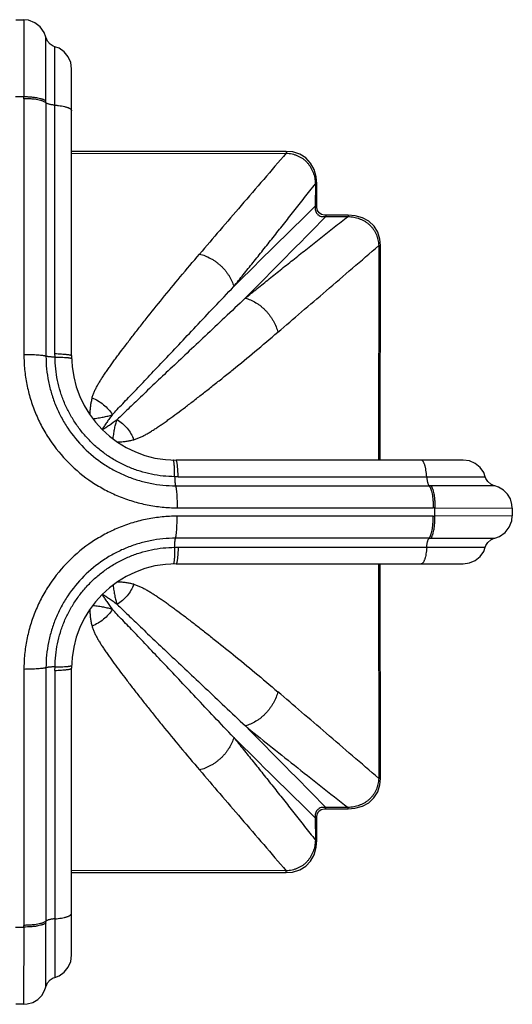
# Model space of a CAD drawing. Units: inches. Extents: x 5.5 to 16.5, y 3.5 to 11.5.
# Drawn here: x 7 to 8.5, y 8.5 to 11.5 of the extents above; entities that cross this region are included whole.
import ezdxf

# ---------------------------------------------------------------- set-up
doc = ezdxf.new("R2010")
doc.units = ezdxf.units.IN
doc.header["$LTSCALE"] = 1.21
doc.header["$MEASUREMENT"] = 0
doc.layers.get('0').update_dxf_attribs({"linetype": 'CONTINUOUS'})

msp = doc.modelspace()

# ---------------------------------------------------------------- linework, layer by layer
at = {"color": 7, "linetype": 'Continuous'}
for p, q in [((7.0354, 11.508), (7.0594, 11.508)), ((7.2053, 10.4841), (7.2053, 11.3586)), ((7.9516, 10.9401), (7.9517, 11.0078)), ((8.047, 10.9124), (7.9794, 10.9123)), ((8.1453, 10.1661), (8.1459, 10.8198)), ((8.3978, 10.1661), (7.5233, 10.1661)), ((8.5473, 10.02), (8.5473, 9.996)), ((7.5233, 9.8501), (8.3978, 9.8501)), ((8.1459, 9.1963), (8.1453, 9.8501)), ((7.2053, 8.6576), (7.2053, 9.5321)), ((7.9794, 9.1038), (8.047, 9.1037)), ((7.9517, 9.0084), (7.9516, 9.076)), ((7.0592, 8.5081), (7.0352, 8.5081))]:
    msp.add_line(p, q, dxfattribs=at)
at = {"color": 9, "linetype": 'Continuous'}
for p, q in [((7.0594, 11.508), (7.06, 11.2726)), ((7.1273, 11.2601), (7.127, 11.4547)), ((7.1547, 10.4907), (7.1547, 11.4258)), ((7.06, 11.2674), (7.0601, 10.4874)), ((7.1273, 11.2546), (7.1273, 10.4825)), ((7.2053, 11.1005), (7.8591, 11.1014)), ((7.8591, 11.1067), (7.8591, 11.1014)), ((7.9476, 11.0078), (7.9475, 10.9401)), ((7.9517, 11.0078), (7.9476, 11.0078)), ((7.9516, 10.9401), (7.9475, 10.9401)), ((7.9794, 10.9123), (7.9794, 10.9083)), ((7.9794, 10.9083), (8.047, 10.9084)), ((8.047, 10.9124), (8.047, 10.9084)), ((8.1407, 10.8198), (8.1398, 10.1661)), ((8.1406, 10.8198), (8.1459, 10.8198)), ((7.1548, 10.4799), (7.1547, 10.4907)), ((7.2988, 10.2603), (7.2982, 10.2594)), ((7.2986, 10.259), (7.2995, 10.2595)), ((7.3315, 10.2308), (7.3317, 10.2322)), ((7.3442, 10.2214), (7.3456, 10.2214)), ((7.5299, 10.1155), (7.5191, 10.1155)), ((7.5299, 10.1155), (8.4651, 10.1155)), ((7.5218, 10.088), (8.2938, 10.088)), ((8.494, 10.0877), (8.2993, 10.088)), ((7.5267, 10.0208), (8.3067, 10.0208)), ((8.3119, 10.0209), (8.5473, 10.02)), ((8.3067, 9.9954), (7.5267, 9.9953)), ((8.5473, 9.996), (8.3119, 9.9954)), ((7.5191, 9.9006), (7.5299, 9.9007)), ((8.2938, 9.9281), (7.5218, 9.9281)), ((7.5299, 9.9007), (8.4651, 9.9007)), ((8.2993, 9.9281), (8.494, 9.9284)), ((8.1398, 9.8501), (8.1407, 9.1963)), ((7.2982, 9.7568), (7.2988, 9.7558)), ((7.2996, 9.7566), (7.2986, 9.7572)), ((7.2701, 9.7239), (7.2714, 9.7237)), ((7.2606, 9.7112), (7.2607, 9.7098)), ((7.0601, 9.5287), (7.06, 8.7487)), ((7.1273, 9.5336), (7.1273, 8.7616)), ((7.1547, 9.5255), (7.1548, 9.5363)), ((7.1547, 9.5255), (7.1547, 8.5903)), ((8.1459, 9.1963), (8.1406, 9.1963)), ((7.9794, 9.1038), (7.9794, 9.1079)), ((8.047, 9.1078), (7.9794, 9.1079)), ((8.047, 9.1037), (8.047, 9.1078)), ((7.9475, 9.076), (7.9476, 9.0084)), ((7.9516, 9.076), (7.9475, 9.076)), ((7.9517, 9.0084), (7.9476, 9.0084)), ((7.8591, 8.9147), (7.2053, 8.9157)), ((7.8591, 8.9094), (7.8591, 8.9147)), ((7.0601, 8.7435), (7.0592, 8.5081)), ((7.127, 8.5614), (7.1273, 8.7561))]:
    msp.add_line(p, q, dxfattribs=at)
at = {"color": 7, "linetype": 'Continuous'}
for points in [[(7.127, 11.4547), (7.1218, 11.469), (7.1099, 11.4861), (7.0935, 11.4989), (7.074, 11.5064), (7.0594, 11.508)], [(7.1547, 11.4258), (7.1494, 11.4278), (7.1397, 11.4339), (7.1322, 11.4425), (7.1275, 11.4529), (7.127, 11.4547)], [(7.2053, 11.3586), (7.2027, 11.3775), (7.195, 11.3951), (7.1829, 11.4099), (7.1673, 11.4209), (7.1547, 11.4258)], [(7.8591, 11.1067), (7.32, 11.106), (7.2053, 11.106)], [(7.9517, 11.0078), (7.9501, 11.0288), (7.9438, 11.0517), (7.9331, 11.0711), (7.9185, 11.0868), (7.9002, 11.0982), (7.8787, 11.105), (7.8591, 11.1067)], [(7.9794, 10.9123), (7.9755, 10.9125), (7.9661, 10.9147), (7.959, 10.9194), (7.9542, 10.9264), (7.9518, 10.9357), (7.9516, 10.9401)], [(8.146, 10.8198), (8.1443, 10.839), (8.1376, 10.8606), (8.1263, 10.879), (8.1107, 10.8937), (8.0913, 10.9044), (8.0685, 10.9108), (8.047, 10.9124)], [(8.4651, 10.1155), (8.4601, 10.128), (8.4491, 10.1437), (8.4343, 10.1558), (8.4168, 10.1635), (8.3978, 10.1661)], [(8.494, 10.0877), (8.4922, 10.0882), (8.4818, 10.093), (8.4732, 10.1005), (8.467, 10.1102), (8.4651, 10.1155)], [(8.5473, 10.02), (8.5463, 10.0312), (8.5414, 10.0479), (8.5324, 10.0628), (8.5201, 10.0751), (8.5051, 10.084), (8.494, 10.0877)], [(8.494, 9.9284), (8.5082, 9.9336), (8.5253, 9.9455), (8.5382, 9.9619), (8.5456, 9.9814), (8.5473, 9.996)], [(8.3978, 9.8501), (8.4168, 9.8527), (8.4343, 9.8603), (8.4491, 9.8725), (8.4601, 9.8881), (8.4651, 9.9007)], [(8.4651, 9.9007), (8.467, 9.906), (8.4732, 9.9156), (8.4818, 9.9232), (8.4922, 9.9279), (8.494, 9.9284)], [(8.047, 9.1037), (8.068, 9.1053), (8.091, 9.1116), (8.1104, 9.1222), (8.126, 9.1369), (8.1375, 9.1552), (8.1443, 9.1767), (8.146, 9.1963)], [(7.9516, 9.076), (7.9517, 9.0799), (7.954, 9.0892), (7.9586, 9.0964), (7.9657, 9.1012), (7.9749, 9.1036), (7.9794, 9.1038)], [(7.8591, 8.9094), (7.8783, 8.9111), (7.8999, 8.9178), (7.9182, 8.9291), (7.9329, 8.9447), (7.9436, 8.964), (7.95, 8.9869), (7.9517, 9.0084)], [(7.2053, 8.9101), (7.3195, 8.9101), (7.8591, 8.9094)], [(7.1547, 8.5903), (7.1673, 8.5953), (7.1829, 8.6063), (7.195, 8.6211), (7.2027, 8.6386), (7.2053, 8.6576)], [(7.127, 8.5614), (7.1275, 8.5632), (7.1322, 8.5736), (7.1397, 8.5822), (7.1494, 8.5884), (7.1547, 8.5903)], [(7.0592, 8.5081), (7.0704, 8.5091), (7.0871, 8.514), (7.1021, 8.523), (7.1144, 8.5353), (7.1232, 8.5503), (7.127, 8.5614)]]:
    msp.add_lwpolyline(points, dxfattribs=at)
at = {"color": 9, "linetype": 'Continuous'}
for centre, radius, start, end in [((7.0473, 10.0081), 1.2646, 89.4237, 90.5812), ((6.1698, 11.2674), 0.8902, 0.0002, 0.3346), ((4.4867, 11.2548), 2.6406, 359.9942, 0.1136), ((59.3778, -41.4471), 73.4132, 134.47191, 134.744181), ((-43.0207, 60.9751), 71.4681, 315.249357, 315.529046), ((7.6757, 10.2918), 0.4152, 177.8836, 178.1864), ((8.2941, 7.4356), 2.6525, 89.8867, 90.0055), ((8.3067, 9.1302), 0.8906, 89.6654, 89.9997), ((7.0473, 10.0081), 1.2646, 359.422, 0.5812), ((8.3067, 10.8855), 0.8902, 270.0002, 270.3346), ((8.2941, 12.5687), 2.6406, 269.9942, 270.1136), ((7.3311, 9.3798), 0.4152, 87.8839, 88.1867), ((-44.4079, -42.3225), 73.4133, 44.47191, 44.744181), ((58.0143, 60.0761), 71.4681, 225.249357, 225.529046), ((4.4748, 8.7613), 2.6525, 359.8867, 0.0055), ((7.0473, 10.0081), 1.2646, 269.422, 270.578), ((6.1695, 8.7487), 0.8906, 359.6654, 359.9997)]:
    msp.add_arc(centre, radius, start, end, dxfattribs=at)
at = {"color": 7, "linetype": 'Continuous'}
for centre, start, end in [((7.5233, 10.4841), 180, 270), ((7.5233, 9.5321), 90, 180)]:
    msp.add_arc(centre, 0.318, start, end, dxfattribs=at)
at = {"color": 9, "linetype": 'Continuous'}
for points, knots in [([(7.1273, 11.2601), (7.1268, 11.2605), (7.1256, 11.2614), (7.1235, 11.2627), (7.121, 11.2639), (7.1181, 11.2651), (7.1147, 11.2663), (7.1094, 11.2678), (7.102, 11.2694), (7.0922, 11.2709), (7.0817, 11.272), (7.0709, 11.2726), (7.0636, 11.2727), (7.06, 11.2726)], [0, 0, 0, 0, 0.029804, 0.064655, 0.104853, 0.150621, 0.202057, 0.258878, 0.387043, 0.531296, 0.685723, 0.843937, 1, 1, 1, 1]), ([(7.1273, 11.2546), (7.1267, 11.2551), (7.1255, 11.256), (7.1233, 11.2573), (7.1207, 11.2586), (7.1177, 11.2598), (7.1143, 11.2609), (7.1092, 11.2624), (7.1019, 11.264), (7.0925, 11.2655), (7.0822, 11.2666), (7.0712, 11.2673), (7.0638, 11.2674), (7.0601, 11.2674)], [0, 0, 0, 0, 0.031839, 0.068518, 0.110137, 0.156672, 0.207992, 0.263905, 0.388477, 0.527731, 0.678505, 0.837342, 1, 1, 1, 1]), ([(7.1547, 11.2476), (7.1532, 11.2477), (7.1501, 11.248), (7.1456, 11.2486), (7.1414, 11.2493), (7.1376, 11.2501), (7.1342, 11.2511), (7.1313, 11.2521), (7.1293, 11.2531), (7.1281, 11.2539), (7.1275, 11.2544), (7.1273, 11.2546)], [0, 0, 0, 0, 0.16296, 0.321931, 0.472805, 0.611558, 0.734778, 0.841022, 0.929499, 0.966982, 1, 1, 1, 1]), ([(7.1547, 11.2476), (7.1582, 11.2473), (7.165, 11.2467), (7.1747, 11.2453), (7.1822, 11.2438), (7.1876, 11.2424), (7.1912, 11.2413), (7.1944, 11.2402), (7.1972, 11.2389), (7.1996, 11.2377), (7.2017, 11.2363), (7.2033, 11.235), (7.2044, 11.2336), (7.2051, 11.2321), (7.2053, 11.2311), (7.2053, 11.2306)], [0, 0, 0, 0, 0.190154, 0.367575, 0.527748, 0.600329, 0.667426, 0.728751, 0.784063, 0.833264, 0.87643, 0.913825, 0.946045, 0.974197, 1, 1, 1, 1]), ([(7.8591, 11.1014), (7.8132, 11.0481), (7.7458, 10.9698), (7.6577, 10.8673), (7.6156, 10.8181), (7.595, 10.7941)], [0, 0, 0, 0, 0.520309, 0.765642, 1, 1, 1, 1]), ([(7.8591, 11.1014), (7.8621, 11.1012), (7.868, 11.1007), (7.8768, 11.0992), (7.8854, 11.0968), (7.8937, 11.0937), (7.9017, 11.0897), (7.9093, 11.0849), (7.9163, 11.0793), (7.9226, 11.0731), (7.9283, 11.0662), (7.9332, 11.0587), (7.9374, 11.0508), (7.9409, 11.0426), (7.9436, 11.0341), (7.9463, 11.0226), (7.9473, 11.0137), (7.9476, 11.0078)], [0, 0, 0, 0, 0.062416, 0.124946, 0.187483, 0.250024, 0.312559, 0.37512, 0.437711, 0.500291, 0.562855, 0.625418, 0.687924, 0.750385, 0.812849, 0.875302, 1, 1, 1, 1]), ([(7.6991, 10.6951), (7.7088, 10.7071), (7.7284, 10.7314), (7.7581, 10.7683), (7.7883, 10.8062), (7.8191, 10.8449), (7.8505, 10.8845), (7.877, 10.918), (7.8985, 10.9452), (7.9203, 10.9729), (7.9367, 10.9938), (7.9476, 11.0078)], [0, 0, 0, 0, 0.11575, 0.234388, 0.355755, 0.479745, 0.606257, 0.73519, 0.800542, 0.866477, 1, 1, 1, 1]), ([(7.9475, 10.9401), (7.9472, 10.9378), (7.947, 10.9332), (7.9479, 10.9264), (7.9498, 10.9211), (7.9522, 10.9175), (7.9543, 10.915), (7.9567, 10.9129), (7.9604, 10.9106), (7.9656, 10.9086), (7.9724, 10.9077), (7.9771, 10.908), (7.9794, 10.9082)], [0, 0, 0, 0, 0.130681, 0.257251, 0.380026, 0.440269, 0.499979, 0.559689, 0.619933, 0.742714, 0.869301, 1, 1, 1, 1]), ([(7.7344, 10.6599), (7.7464, 10.6696), (7.7707, 10.6891), (7.8076, 10.7188), (7.8454, 10.7491), (7.8842, 10.7799), (7.9237, 10.8113), (7.9572, 10.8378), (7.9844, 10.8592), (8.0121, 10.881), (8.033, 10.8974), (8.047, 10.9084)], [0, 0, 0, 0, 0.115797, 0.234396, 0.355756, 0.479752, 0.606261, 0.735201, 0.800551, 0.866469, 1, 1, 1, 1]), ([(8.047, 10.9084), (8.05, 10.9083), (8.0559, 10.9078), (8.0647, 10.9064), (8.0734, 10.9043), (8.0818, 10.9016), (8.0901, 10.8982), (8.098, 10.894), (8.1054, 10.8891), (8.1123, 10.8834), (8.1186, 10.877), (8.1242, 10.87), (8.129, 10.8625), (8.1329, 10.8545), (8.1361, 10.8461), (8.1384, 10.8375), (8.14, 10.8287), (8.1405, 10.8228), (8.1407, 10.8198)], [0, 0, 0, 0, 0.06233, 0.124726, 0.187207, 0.24972, 0.312195, 0.374681, 0.437231, 0.499797, 0.562369, 0.624937, 0.687473, 0.749999, 0.812542, 0.875077, 0.937595, 1, 1, 1, 1]), ([(7.8333, 10.5558), (7.8574, 10.5764), (7.9066, 10.6185), (8.009, 10.7065), (8.0874, 10.774), (8.1407, 10.8198)], [0, 0, 0, 0, 0.234358, 0.479691, 1, 1, 1, 1]), ([(7.2676, 10.3556), (7.2686, 10.359), (7.271, 10.3658), (7.2751, 10.3759), (7.2801, 10.3861), (7.2857, 10.3963), (7.2919, 10.4067), (7.2986, 10.4174), (7.3058, 10.4283), (7.3134, 10.4394), (7.3214, 10.4509), (7.3298, 10.4626), (7.3386, 10.4746), (7.351, 10.4913), (7.3673, 10.5129), (7.3878, 10.5398), (7.4096, 10.5678), (7.441, 10.6076), (7.4831, 10.66), (7.5373, 10.7259), (7.5753, 10.7709), (7.595, 10.7941)], [0, 0, 0, 0, 0.01946, 0.039346, 0.059847, 0.081104, 0.103174, 0.126084, 0.149843, 0.174455, 0.199917, 0.226225, 0.253369, 0.28134, 0.339723, 0.401299, 0.465997, 0.533748, 0.678119, 0.833767, 1, 1, 1, 1]), ([(7.595, 10.7941), (7.6007, 10.7926), (7.6122, 10.7889), (7.6262, 10.7824), (7.6371, 10.7758), (7.6453, 10.7703), (7.6531, 10.7641), (7.6606, 10.7575), (7.6676, 10.7504), (7.6741, 10.7429), (7.6799, 10.7352), (7.6868, 10.7248), (7.6937, 10.7116), (7.6976, 10.7005), (7.6991, 10.6951)], [0, 0, 0, 0, 0.116899, 0.24175, 0.30658, 0.372501, 0.439059, 0.505814, 0.572348, 0.638263, 0.703142, 0.766565, 0.887672, 1, 1, 1, 1]), ([(7.3291, 10.3045), (7.3341, 10.3099), (7.3448, 10.3211), (7.3613, 10.3384), (7.3791, 10.357), (7.405, 10.384), (7.4398, 10.4206), (7.4844, 10.4678), (7.5328, 10.5191), (7.5849, 10.5745), (7.6408, 10.6337), (7.6794, 10.6743), (7.6993, 10.6953)], [0, 0, 0, 0, 0.041334, 0.085975, 0.133754, 0.184515, 0.294486, 0.415265, 0.546405, 0.6877, 0.838981, 1, 1, 1, 1]), ([(7.7342, 10.6597), (7.7133, 10.6399), (7.6727, 10.6013), (7.6135, 10.5455), (7.5582, 10.4934), (7.5069, 10.4451), (7.4598, 10.4005), (7.4232, 10.3657), (7.3962, 10.3398), (7.3777, 10.3221), (7.3603, 10.3055), (7.3491, 10.2949), (7.3437, 10.2898)], [0, 0, 0, 0, 0.161007, 0.312277, 0.453565, 0.584704, 0.705484, 0.815461, 0.866226, 0.91401, 0.958659, 1, 1, 1, 1]), ([(7.7344, 10.6599), (7.7398, 10.6584), (7.7508, 10.6544), (7.764, 10.6475), (7.7744, 10.6407), (7.7822, 10.6348), (7.7896, 10.6284), (7.7967, 10.6214), (7.8034, 10.6139), (7.8095, 10.606), (7.8151, 10.5979), (7.8216, 10.5869), (7.8282, 10.573), (7.8319, 10.5615), (7.8333, 10.5558)], [0, 0, 0, 0, 0.112328, 0.233435, 0.296858, 0.361737, 0.427652, 0.494187, 0.560941, 0.6275, 0.69342, 0.75825, 0.883101, 1, 1, 1, 1]), ([(7.3948, 10.2284), (7.3982, 10.2294), (7.405, 10.2317), (7.4134, 10.2352), (7.4201, 10.2383), (7.427, 10.2417), (7.4356, 10.2464), (7.446, 10.2526), (7.4566, 10.2594), (7.4675, 10.2665), (7.4787, 10.2742), (7.4901, 10.2822), (7.506, 10.2936), (7.5266, 10.3087), (7.5522, 10.328), (7.579, 10.3486), (7.607, 10.3704), (7.6362, 10.3934), (7.6666, 10.4176), (7.7093, 10.4521), (7.7652, 10.4981), (7.8102, 10.5361), (7.8333, 10.5558)], [0, 0, 0, 0, 0.019465, 0.039345, 0.049508, 0.05985, 0.081109, 0.103181, 0.126091, 0.149849, 0.174459, 0.199921, 0.226228, 0.281343, 0.339727, 0.401303, 0.465998, 0.533749, 0.604483, 0.67812, 0.833766, 1, 1, 1, 1]), ([(7.1273, 10.4825), (7.1268, 10.4827), (7.1255, 10.4831), (7.1235, 10.4836), (7.1209, 10.484), (7.118, 10.4845), (7.1146, 10.4849), (7.1093, 10.4855), (7.1019, 10.4861), (7.0921, 10.4867), (7.0817, 10.4871), (7.0709, 10.4874), (7.0636, 10.4874), (7.0601, 10.4874)], [0, 0, 0, 0, 0.025277, 0.056746, 0.094521, 0.138691, 0.189239, 0.245773, 0.374815, 0.521347, 0.678876, 0.840531, 1, 1, 1, 1]), ([(7.0601, 10.4874), (7.0601, 10.4722), (7.0616, 10.4417), (7.0683, 10.3965), (7.0794, 10.352), (7.0948, 10.3088), (7.1145, 10.2673), (7.1459, 10.2149), (7.1946, 10.1554), (7.2541, 10.1067), (7.3066, 10.0752), (7.348, 10.0556), (7.3912, 10.0402), (7.4357, 10.0291), (7.481, 10.0223), (7.5115, 10.0208), (7.5267, 10.0208)], [0, 0, 0, 0, 0.062347, 0.124769, 0.187246, 0.249763, 0.312318, 0.374912, 0.499986, 0.625059, 0.687653, 0.75021, 0.81273, 0.875213, 0.937643, 1, 1, 1, 1]), ([(7.1273, 10.4825), (7.1273, 10.4697), (7.1286, 10.4439), (7.1343, 10.4056), (7.1437, 10.368), (7.1567, 10.3314), (7.1733, 10.2964), (7.1999, 10.2521), (7.241, 10.2018), (7.2913, 10.1606), (7.3356, 10.1341), (7.3707, 10.1175), (7.4072, 10.1044), (7.4448, 10.095), (7.4831, 10.0893), (7.5089, 10.088), (7.5218, 10.088)], [0, 0, 0, 0, 0.062407, 0.124868, 0.187364, 0.249881, 0.312421, 0.374987, 0.499984, 0.624978, 0.687543, 0.750086, 0.812611, 0.875118, 0.937587, 1, 1, 1, 1]), ([(7.1548, 10.4799), (7.1517, 10.48), (7.1472, 10.4802), (7.1414, 10.4805), (7.1376, 10.4808), (7.1342, 10.4812), (7.1314, 10.4816), (7.1294, 10.482), (7.1281, 10.4823), (7.1275, 10.4825), (7.1273, 10.4825)], [0, 0, 0, 0, 0.333639, 0.48849, 0.629428, 0.752562, 0.856136, 0.938963, 0.972262, 1, 1, 1, 1]), ([(7.1547, 10.4907), (7.1581, 10.4906), (7.1647, 10.4903), (7.1743, 10.4898), (7.1819, 10.4892), (7.1874, 10.4887), (7.1911, 10.4882), (7.1944, 10.4878), (7.1973, 10.4873), (7.1998, 10.4868), (7.2018, 10.4863), (7.2031, 10.4858), (7.204, 10.4854), (7.2045, 10.4851), (7.2048, 10.4849), (7.2051, 10.4846), (7.2053, 10.4843), (7.2053, 10.4842), (7.2053, 10.4841)], [0, 0, 0, 0, 0.19525, 0.383967, 0.557847, 0.636739, 0.708962, 0.773654, 0.830384, 0.878836, 0.918729, 0.949963, 0.962479, 0.973055, 0.981826, 0.988995, 0.994881, 1, 1, 1, 1]), ([(7.5191, 10.1155), (7.5073, 10.1157), (7.4836, 10.117), (7.4483, 10.1226), (7.4138, 10.1315), (7.3802, 10.1437), (7.348, 10.1591), (7.3174, 10.1775), (7.2887, 10.1989), (7.2666, 10.2189), (7.2502, 10.2361), (7.2346, 10.2542), (7.2169, 10.2781), (7.1984, 10.3087), (7.1829, 10.3409), (7.1707, 10.3745), (7.1618, 10.4091), (7.1563, 10.4443), (7.1549, 10.468), (7.1548, 10.4799)], [0, 0, 0, 0, 0.062319, 0.124724, 0.187172, 0.249669, 0.312199, 0.374743, 0.437316, 0.499907, 0.53121, 0.562513, 0.625103, 0.687689, 0.750241, 0.812753, 0.875233, 0.93767, 1, 1, 1, 1]), ([(7.1548, 10.4799), (7.1581, 10.4799), (7.1647, 10.4799), (7.1743, 10.4796), (7.1819, 10.4793), (7.1875, 10.479), (7.1912, 10.4787), (7.1945, 10.4784), (7.1974, 10.478), (7.1998, 10.4776), (7.2016, 10.4773), (7.2028, 10.477), (7.2035, 10.4767), (7.2041, 10.4765), (7.2046, 10.4763), (7.2049, 10.4761), (7.2052, 10.4758), (7.2054, 10.4756), (7.2054, 10.4754), (7.2054, 10.4754)], [0, 0, 0, 0, 0.196052, 0.385446, 0.559834, 0.638908, 0.711259, 0.776021, 0.832756, 0.881145, 0.920893, 0.937467, 0.951886, 0.964227, 0.974583, 0.98308, 0.989905, 0.995368, 1, 1, 1, 1]), ([(7.2676, 10.3556), (7.2666, 10.3518), (7.2647, 10.344), (7.263, 10.3342), (7.262, 10.3262), (7.2612, 10.3178), (7.2609, 10.3115), (7.2607, 10.3072)], [0, 0, 0, 0, 0.241569, 0.485734, 0.610201, 0.73699, 1, 1, 1, 1]), ([(7.2676, 10.3556), (7.2739, 10.3532), (7.2862, 10.3473), (7.303, 10.3355), (7.3176, 10.3212), (7.3256, 10.3102), (7.3291, 10.3045)], [0, 0, 0, 0, 0.248091, 0.500301, 0.752353, 1, 1, 1, 1]), ([(7.2702, 10.2922), (7.2757, 10.293), (7.2838, 10.2942), (7.2944, 10.2959), (7.3018, 10.2973), (7.309, 10.2987), (7.3181, 10.3009), (7.3248, 10.3029), (7.3291, 10.3045)], [0, 0, 0, 0, 0.276536, 0.40696, 0.532727, 0.654291, 0.772199, 1, 1, 1, 1]), ([(7.3291, 10.3045), (7.3261, 10.3005), (7.3218, 10.2946), (7.3162, 10.2868), (7.3123, 10.2811), (7.3086, 10.2757), (7.3041, 10.2688), (7.3009, 10.2637), (7.2988, 10.2603)], [0, 0, 0, 0, 0.278202, 0.410545, 0.538261, 0.661203, 0.779209, 1, 1, 1, 1]), ([(7.2995, 10.2595), (7.3029, 10.2616), (7.3099, 10.266), (7.3247, 10.2759), (7.336, 10.2841), (7.3437, 10.2898)], [0, 0, 0, 0, 0.220905, 0.461915, 1, 1, 1, 1]), ([(7.3317, 10.2322), (7.3325, 10.2376), (7.3336, 10.2455), (7.3353, 10.2558), (7.3366, 10.2631), (7.3381, 10.2701), (7.3402, 10.2791), (7.3422, 10.2856), (7.3437, 10.2898)], [0, 0, 0, 0, 0.276354, 0.406668, 0.532285, 0.653771, 0.771756, 1, 1, 1, 1]), ([(7.3437, 10.2898), (7.3494, 10.2863), (7.3604, 10.2783), (7.3748, 10.2637), (7.3865, 10.2469), (7.3924, 10.2347), (7.3948, 10.2284)], [0, 0, 0, 0, 0.247647, 0.499699, 0.751909, 1, 1, 1, 1]), ([(7.3456, 10.2214), (7.35, 10.2216), (7.3564, 10.2219), (7.365, 10.2227), (7.3731, 10.2237), (7.3831, 10.2254), (7.391, 10.2273), (7.3948, 10.2284)], [0, 0, 0, 0, 0.263445, 0.390293, 0.51475, 0.758742, 1, 1, 1, 1]), ([(7.5191, 10.1155), (7.5191, 10.1189), (7.5191, 10.1255), (7.5189, 10.1351), (7.5186, 10.1427), (7.5182, 10.1482), (7.5179, 10.1519), (7.5176, 10.1552), (7.5173, 10.1581), (7.5169, 10.1606), (7.5165, 10.1623), (7.5162, 10.1635), (7.516, 10.1642), (7.5158, 10.1648), (7.5155, 10.1653), (7.5153, 10.1657), (7.5151, 10.166), (7.5149, 10.1661), (7.5147, 10.1662), (7.5146, 10.1662)], [0, 0, 0, 0, 0.195997, 0.385356, 0.559734, 0.638811, 0.711169, 0.775943, 0.832692, 0.881096, 0.920859, 0.937439, 0.951865, 0.964211, 0.974572, 0.983073, 0.989901, 0.995366, 1, 1, 1, 1]), ([(7.5299, 10.1155), (7.5298, 10.1188), (7.5296, 10.1254), (7.5291, 10.135), (7.5285, 10.1426), (7.5279, 10.1482), (7.5275, 10.1519), (7.527, 10.1552), (7.5265, 10.1581), (7.526, 10.1605), (7.5255, 10.1625), (7.525, 10.1639), (7.5247, 10.1647), (7.5244, 10.1652), (7.5241, 10.1656), (7.5239, 10.1659), (7.5236, 10.166), (7.5234, 10.1661), (7.5233, 10.1661)], [0, 0, 0, 0, 0.19525, 0.383967, 0.557847, 0.636739, 0.708962, 0.773654, 0.830384, 0.878836, 0.918729, 0.949963, 0.962479, 0.973055, 0.981826, 0.988995, 0.994881, 1, 1, 1, 1]), ([(8.2868, 10.1155), (8.2866, 10.1188), (8.286, 10.1255), (8.2846, 10.1351), (8.2831, 10.1427), (8.2817, 10.1482), (8.2806, 10.1519), (8.2794, 10.1552), (8.2781, 10.1581), (8.2768, 10.1606), (8.2755, 10.1626), (8.2741, 10.1641), (8.2727, 10.1653), (8.2713, 10.1659), (8.2703, 10.1661), (8.2699, 10.1661)], [0, 0, 0, 0, 0.181858, 0.358468, 0.522591, 0.59784, 0.667449, 0.730743, 0.787447, 0.837434, 0.880686, 0.91747, 0.948684, 0.975633, 1, 1, 1, 1]), ([(7.5191, 10.1155), (7.5192, 10.1125), (7.5194, 10.108), (7.5198, 10.1022), (7.5201, 10.0983), (7.5205, 10.0949), (7.5209, 10.0921), (7.5212, 10.0901), (7.5215, 10.0888), (7.5217, 10.0883), (7.5218, 10.088)], [0, 0, 0, 0, 0.333639, 0.48849, 0.629428, 0.752562, 0.856136, 0.938963, 0.972262, 1, 1, 1, 1]), ([(8.2868, 10.1155), (8.287, 10.1139), (8.2872, 10.1109), (8.2878, 10.1064), (8.2885, 10.1022), (8.2893, 10.0983), (8.2903, 10.0949), (8.2914, 10.0921), (8.2924, 10.0901), (8.2932, 10.0888), (8.2936, 10.0883), (8.2938, 10.088)], [0, 0, 0, 0, 0.162959, 0.321929, 0.472803, 0.611555, 0.734775, 0.841019, 0.929497, 0.966981, 1, 1, 1, 1]), ([(7.5218, 10.088), (7.522, 10.0875), (7.5223, 10.0863), (7.5228, 10.0842), (7.5233, 10.0817), (7.5237, 10.0787), (7.5242, 10.0754), (7.5248, 10.0701), (7.5254, 10.0626), (7.526, 10.0529), (7.5264, 10.0424), (7.5266, 10.0316), (7.5267, 10.0244), (7.5267, 10.0208)], [0, 0, 0, 0, 0.025276, 0.056746, 0.094521, 0.13869, 0.189239, 0.245772, 0.374814, 0.521347, 0.678876, 0.840531, 1, 1, 1, 1]), ([(8.2938, 10.088), (8.2943, 10.0875), (8.2953, 10.0862), (8.2966, 10.084), (8.2978, 10.0814), (8.299, 10.0785), (8.3002, 10.0751), (8.3017, 10.0699), (8.3032, 10.0627), (8.3048, 10.0532), (8.3059, 10.0429), (8.3065, 10.032), (8.3067, 10.0246), (8.3067, 10.0208)], [0, 0, 0, 0, 0.031838, 0.068518, 0.110138, 0.156672, 0.207993, 0.263906, 0.388478, 0.527732, 0.678505, 0.837342, 1, 1, 1, 1]), ([(8.2993, 10.088), (8.2998, 10.0875), (8.3007, 10.0863), (8.3019, 10.0843), (8.3032, 10.0818), (8.3044, 10.0788), (8.3055, 10.0754), (8.307, 10.0702), (8.3087, 10.0627), (8.3101, 10.053), (8.3112, 10.0425), (8.3118, 10.0317), (8.3119, 10.0244), (8.3119, 10.0208)], [0, 0, 0, 0, 0.029804, 0.064655, 0.104853, 0.150622, 0.202057, 0.258878, 0.387043, 0.531297, 0.685723, 0.843938, 1, 1, 1, 1]), ([(7.5267, 9.9953), (7.5115, 9.9953), (7.481, 9.9938), (7.4357, 9.9871), (7.3912, 9.976), (7.348, 9.9606), (7.3066, 9.9409), (7.2541, 9.9095), (7.1946, 9.8608), (7.1459, 9.8013), (7.1145, 9.7488), (7.0948, 9.7073), (7.0794, 9.6641), (7.0683, 9.6197), (7.0616, 9.5744), (7.0601, 9.5439), (7.0601, 9.5287)], [0, 0, 0, 0, 0.062352, 0.124782, 0.187267, 0.249789, 0.312347, 0.374941, 0.500013, 0.625088, 0.687682, 0.750237, 0.812752, 0.875228, 0.93765, 1, 1, 1, 1]), ([(7.5218, 9.9281), (7.522, 9.9286), (7.5223, 9.9299), (7.5228, 9.9319), (7.5233, 9.9344), (7.5237, 9.9374), (7.5242, 9.9408), (7.5248, 9.9461), (7.5254, 9.9535), (7.526, 9.9633), (7.5264, 9.9737), (7.5266, 9.9845), (7.5267, 9.9917), (7.5267, 9.9953)], [0, 0, 0, 0, 0.025277, 0.056746, 0.094521, 0.138691, 0.189239, 0.245773, 0.374815, 0.521347, 0.678876, 0.840531, 1, 1, 1, 1]), ([(8.2938, 9.9281), (8.2943, 9.9286), (8.2953, 9.9299), (8.2966, 9.9321), (8.2978, 9.9347), (8.299, 9.9377), (8.3002, 9.9411), (8.3017, 9.9462), (8.3032, 9.9534), (8.3048, 9.9629), (8.3059, 9.9732), (8.3065, 9.9841), (8.3067, 9.9916), (8.3067, 9.9953)], [0, 0, 0, 0, 0.031839, 0.068518, 0.110137, 0.156672, 0.207992, 0.263905, 0.388477, 0.527731, 0.678505, 0.837342, 1, 1, 1, 1]), ([(8.2993, 9.9281), (8.2998, 9.9286), (8.3007, 9.9298), (8.3019, 9.9319), (8.3032, 9.9344), (8.3044, 9.9373), (8.3055, 9.9407), (8.307, 9.946), (8.3087, 9.9534), (8.3101, 9.9631), (8.3112, 9.9737), (8.3118, 9.9845), (8.3119, 9.9917), (8.3119, 9.9954)], [0, 0, 0, 0, 0.029804, 0.064655, 0.104853, 0.150621, 0.202057, 0.258878, 0.387043, 0.531296, 0.685723, 0.843937, 1, 1, 1, 1]), ([(7.5218, 9.9281), (7.5089, 9.9281), (7.4831, 9.9268), (7.4448, 9.9211), (7.4072, 9.9117), (7.3707, 9.8987), (7.3356, 9.8821), (7.2913, 9.8555), (7.241, 9.8143), (7.1999, 9.7641), (7.1733, 9.7198), (7.1567, 9.6847), (7.1437, 9.6482), (7.1343, 9.6106), (7.1286, 9.5723), (7.1273, 9.5465), (7.1273, 9.5336)], [0, 0, 0, 0, 0.062413, 0.12488, 0.187385, 0.249908, 0.312451, 0.375016, 0.500012, 0.625008, 0.687573, 0.750114, 0.812634, 0.875133, 0.937595, 1, 1, 1, 1]), ([(7.1548, 9.5363), (7.1549, 9.5481), (7.1563, 9.5718), (7.1618, 9.607), (7.1707, 9.6416), (7.1829, 9.6752), (7.1983, 9.7074), (7.2168, 9.738), (7.2381, 9.7667), (7.2581, 9.7888), (7.2754, 9.8052), (7.2934, 9.8208), (7.3173, 9.8385), (7.3479, 9.857), (7.3802, 9.8725), (7.4137, 9.8847), (7.4483, 9.8936), (7.4836, 9.8991), (7.5073, 9.9005), (7.5191, 9.9006)], [0, 0, 0, 0, 0.062319, 0.124724, 0.187172, 0.249669, 0.312199, 0.374743, 0.437316, 0.499907, 0.53121, 0.562513, 0.625103, 0.687689, 0.750241, 0.812753, 0.875233, 0.93767, 1, 1, 1, 1]), ([(7.5191, 9.9006), (7.5191, 9.8972), (7.5191, 9.8906), (7.5189, 9.8811), (7.5186, 9.8735), (7.5182, 9.8679), (7.5179, 9.8642), (7.5176, 9.8609), (7.5173, 9.858), (7.5169, 9.8556), (7.5165, 9.8538), (7.5162, 9.8526), (7.516, 9.8519), (7.5158, 9.8513), (7.5155, 9.8508), (7.5153, 9.8505), (7.5151, 9.8502), (7.5149, 9.85), (7.5147, 9.85), (7.5146, 9.85)], [0, 0, 0, 0, 0.196052, 0.385446, 0.559834, 0.638908, 0.711259, 0.776021, 0.832756, 0.881145, 0.920893, 0.937467, 0.951886, 0.964227, 0.974583, 0.98308, 0.989905, 0.995368, 1, 1, 1, 1]), ([(7.5191, 9.9006), (7.5192, 9.9037), (7.5194, 9.9082), (7.5198, 9.914), (7.5201, 9.9178), (7.5205, 9.9212), (7.5209, 9.924), (7.5212, 9.926), (7.5215, 9.9273), (7.5217, 9.9279), (7.5218, 9.9281)], [0, 0, 0, 0, 0.333639, 0.48849, 0.629428, 0.752562, 0.856136, 0.938963, 0.972262, 1, 1, 1, 1]), ([(7.5299, 9.9007), (7.5298, 9.8973), (7.5296, 9.8907), (7.5291, 9.8811), (7.5285, 9.8735), (7.5279, 9.8679), (7.5275, 9.8643), (7.527, 9.861), (7.5265, 9.8581), (7.526, 9.8556), (7.5255, 9.8536), (7.525, 9.8523), (7.5247, 9.8514), (7.5244, 9.8509), (7.5241, 9.8505), (7.5239, 9.8503), (7.5236, 9.8501), (7.5234, 9.8501), (7.5233, 9.8501)], [0, 0, 0, 0, 0.19525, 0.383967, 0.557847, 0.636739, 0.708962, 0.773654, 0.830384, 0.878836, 0.918729, 0.949963, 0.962479, 0.973055, 0.981826, 0.988995, 0.994881, 1, 1, 1, 1]), ([(8.2868, 9.9007), (8.2866, 9.8971), (8.2859, 9.8903), (8.2846, 9.8806), (8.2831, 9.8732), (8.2817, 9.8678), (8.2806, 9.8642), (8.2794, 9.861), (8.2782, 9.8582), (8.2769, 9.8558), (8.2756, 9.8537), (8.2742, 9.8521), (8.2728, 9.851), (8.2714, 9.8502), (8.2704, 9.8501), (8.2699, 9.8501)], [0, 0, 0, 0, 0.190154, 0.367575, 0.527748, 0.600329, 0.667426, 0.728751, 0.784063, 0.833264, 0.87643, 0.913825, 0.946045, 0.974197, 1, 1, 1, 1]), ([(8.2868, 9.9007), (8.287, 9.9022), (8.2872, 9.9053), (8.2878, 9.9098), (8.2885, 9.914), (8.2893, 9.9178), (8.2903, 9.9212), (8.2914, 9.9241), (8.2924, 9.9261), (8.2932, 9.9273), (8.2936, 9.9279), (8.2938, 9.9281)], [0, 0, 0, 0, 0.16296, 0.321931, 0.472805, 0.611558, 0.734778, 0.841022, 0.929499, 0.966982, 1, 1, 1, 1]), ([(7.3315, 9.7853), (7.3323, 9.7798), (7.3335, 9.7717), (7.3352, 9.7611), (7.3365, 9.7536), (7.338, 9.7464), (7.3401, 9.7373), (7.3422, 9.7306), (7.3437, 9.7263)], [0, 0, 0, 0, 0.276584, 0.407017, 0.532785, 0.654344, 0.772239, 1, 1, 1, 1]), ([(7.3948, 9.7878), (7.3924, 9.7815), (7.3865, 9.7692), (7.3748, 9.7524), (7.3604, 9.7378), (7.3494, 9.7298), (7.3437, 9.7263)], [0, 0, 0, 0, 0.248091, 0.500301, 0.752353, 1, 1, 1, 1]), ([(7.3948, 9.7878), (7.391, 9.7888), (7.3833, 9.7907), (7.3735, 9.7924), (7.3654, 9.7934), (7.3571, 9.7942), (7.3507, 9.7945), (7.3464, 9.7947)], [0, 0, 0, 0, 0.241569, 0.485734, 0.610201, 0.73699, 1, 1, 1, 1]), ([(7.3948, 9.7878), (7.3982, 9.7867), (7.405, 9.7844), (7.4152, 9.7802), (7.4253, 9.7753), (7.4356, 9.7697), (7.446, 9.7635), (7.4566, 9.7568), (7.4675, 9.7496), (7.4787, 9.742), (7.4901, 9.734), (7.5018, 9.7256), (7.5139, 9.7168), (7.5306, 9.7044), (7.5522, 9.6881), (7.579, 9.6676), (7.607, 9.6458), (7.6468, 9.6144), (7.6993, 9.5723), (7.7652, 9.5181), (7.8102, 9.4801), (7.8333, 9.4603)], [0, 0, 0, 0, 0.01946, 0.039346, 0.059847, 0.081104, 0.103174, 0.126084, 0.149844, 0.174455, 0.199917, 0.226225, 0.253369, 0.28134, 0.339723, 0.401299, 0.465997, 0.533748, 0.678119, 0.833767, 1, 1, 1, 1]), ([(7.2988, 9.7558), (7.3008, 9.7525), (7.3053, 9.7455), (7.3152, 9.7306), (7.3233, 9.7194), (7.3291, 9.7117)], [0, 0, 0, 0, 0.220905, 0.461915, 1, 1, 1, 1]), ([(7.3437, 9.7263), (7.3397, 9.7293), (7.3338, 9.7336), (7.326, 9.7392), (7.3204, 9.7431), (7.3149, 9.7468), (7.3081, 9.7513), (7.3029, 9.7545), (7.2996, 9.7566)], [0, 0, 0, 0, 0.278202, 0.410545, 0.538261, 0.661203, 0.779209, 1, 1, 1, 1]), ([(7.2714, 9.7237), (7.2768, 9.7229), (7.2847, 9.7218), (7.2951, 9.7201), (7.3024, 9.7188), (7.3094, 9.7173), (7.3183, 9.7152), (7.3249, 9.7132), (7.3291, 9.7117)], [0, 0, 0, 0, 0.276354, 0.406668, 0.532285, 0.653771, 0.771756, 1, 1, 1, 1]), ([(7.3437, 9.7263), (7.3491, 9.7212), (7.3603, 9.7106), (7.3777, 9.6941), (7.3962, 9.6763), (7.4232, 9.6504), (7.4598, 9.6156), (7.507, 9.571), (7.5583, 9.5227), (7.6136, 9.4705), (7.6728, 9.4147), (7.7134, 9.3762), (7.7344, 9.3563)], [0, 0, 0, 0, 0.041338, 0.085982, 0.133763, 0.184526, 0.2945, 0.41528, 0.546419, 0.68771, 0.838987, 1, 1, 1, 1]), ([(7.2607, 9.7098), (7.2608, 9.7054), (7.2612, 9.699), (7.2619, 9.6904), (7.2629, 9.6823), (7.2646, 9.6723), (7.2665, 9.6644), (7.2676, 9.6606)], [0, 0, 0, 0, 0.263445, 0.390293, 0.51475, 0.758742, 1, 1, 1, 1]), ([(7.3291, 9.7117), (7.3256, 9.7059), (7.3176, 9.695), (7.303, 9.6806), (7.2862, 9.6689), (7.2739, 9.663), (7.2676, 9.6606)], [0, 0, 0, 0, 0.247647, 0.499699, 0.751909, 1, 1, 1, 1]), ([(7.699, 9.3212), (7.6791, 9.3421), (7.6406, 9.3827), (7.5848, 9.4419), (7.5327, 9.4972), (7.4843, 9.5485), (7.4397, 9.5956), (7.4049, 9.6322), (7.3791, 9.6592), (7.3613, 9.6777), (7.3447, 9.6951), (7.3341, 9.7063), (7.3291, 9.7117)], [0, 0, 0, 0, 0.161007, 0.312277, 0.453565, 0.584704, 0.705484, 0.815461, 0.866226, 0.91401, 0.958659, 1, 1, 1, 1]), ([(7.2676, 9.6606), (7.2687, 9.6572), (7.271, 9.6503), (7.2744, 9.642), (7.2775, 9.6353), (7.2809, 9.6284), (7.2857, 9.6198), (7.2919, 9.6094), (7.2986, 9.5988), (7.3058, 9.5879), (7.3134, 9.5767), (7.3214, 9.5653), (7.3328, 9.5494), (7.348, 9.5288), (7.3673, 9.5032), (7.3878, 9.4764), (7.4096, 9.4484), (7.4326, 9.4192), (7.4568, 9.3888), (7.4913, 9.3461), (7.5373, 9.2902), (7.5753, 9.2452), (7.595, 9.2221)], [0, 0, 0, 0, 0.019465, 0.039345, 0.049508, 0.05985, 0.081109, 0.103181, 0.126091, 0.149849, 0.174459, 0.199921, 0.226228, 0.281343, 0.339727, 0.401303, 0.465999, 0.533749, 0.604483, 0.67812, 0.833766, 1, 1, 1, 1]), ([(7.1548, 9.5363), (7.1581, 9.5363), (7.1647, 9.5363), (7.1743, 9.5365), (7.1819, 9.5368), (7.1875, 9.5372), (7.1912, 9.5375), (7.1945, 9.5378), (7.1974, 9.5381), (7.1998, 9.5385), (7.2016, 9.5389), (7.2028, 9.5392), (7.2035, 9.5394), (7.2041, 9.5396), (7.2046, 9.5398), (7.2049, 9.5401), (7.2052, 9.5403), (7.2054, 9.5405), (7.2054, 9.5407), (7.2054, 9.5408)], [0, 0, 0, 0, 0.195997, 0.385356, 0.559734, 0.638811, 0.711169, 0.775943, 0.832692, 0.881096, 0.920859, 0.937439, 0.951865, 0.964211, 0.974572, 0.983073, 0.989901, 0.995366, 1, 1, 1, 1]), ([(7.1273, 9.5336), (7.1268, 9.5334), (7.1255, 9.5331), (7.1235, 9.5326), (7.1209, 9.5321), (7.118, 9.5317), (7.1146, 9.5312), (7.1093, 9.5306), (7.1019, 9.53), (7.0921, 9.5294), (7.0817, 9.529), (7.0709, 9.5288), (7.0636, 9.5287), (7.0601, 9.5287)], [0, 0, 0, 0, 0.025276, 0.056746, 0.094521, 0.13869, 0.189239, 0.245772, 0.374814, 0.521347, 0.678876, 0.840531, 1, 1, 1, 1]), ([(7.1548, 9.5363), (7.1517, 9.5362), (7.1472, 9.536), (7.1414, 9.5356), (7.1376, 9.5353), (7.1342, 9.5349), (7.1314, 9.5345), (7.1294, 9.5342), (7.1281, 9.5338), (7.1275, 9.5337), (7.1273, 9.5336)], [0, 0, 0, 0, 0.333639, 0.48849, 0.629428, 0.752562, 0.856136, 0.938963, 0.972262, 1, 1, 1, 1]), ([(7.1547, 9.5255), (7.1581, 9.5256), (7.1647, 9.5258), (7.1743, 9.5263), (7.1819, 9.5269), (7.1874, 9.5275), (7.1911, 9.5279), (7.1944, 9.5284), (7.1973, 9.5289), (7.1998, 9.5294), (7.2018, 9.5299), (7.2031, 9.5303), (7.204, 9.5307), (7.2045, 9.531), (7.2048, 9.5313), (7.2051, 9.5315), (7.2053, 9.5318), (7.2053, 9.532), (7.2053, 9.5321)], [0, 0, 0, 0, 0.19525, 0.383967, 0.557847, 0.636739, 0.708962, 0.773654, 0.830384, 0.878836, 0.918729, 0.949963, 0.962479, 0.973055, 0.981826, 0.988995, 0.994881, 1, 1, 1, 1]), ([(7.8333, 9.4603), (7.8319, 9.4547), (7.8282, 9.4431), (7.8216, 9.4292), (7.8151, 9.4183), (7.8095, 9.4101), (7.8034, 9.4023), (7.7967, 9.3948), (7.7896, 9.3878), (7.7822, 9.3813), (7.7744, 9.3755), (7.764, 9.3686), (7.7508, 9.3617), (7.7398, 9.3578), (7.7344, 9.3563)], [0, 0, 0, 0, 0.116899, 0.24175, 0.30658, 0.372501, 0.439059, 0.505814, 0.572348, 0.638263, 0.703142, 0.766565, 0.887672, 1, 1, 1, 1]), ([(8.1407, 9.1963), (8.0874, 9.2422), (8.009, 9.3096), (7.9066, 9.3977), (7.8574, 9.4398), (7.8333, 9.4603)], [0, 0, 0, 0, 0.5204, 0.765691, 1, 1, 1, 1]), ([(7.7344, 9.3563), (7.7587, 9.3367), (7.8084, 9.2966), (7.8849, 9.2356), (7.9648, 9.1723), (8.0193, 9.1295), (8.047, 9.1077)], [0, 0, 0, 0, 0.234383, 0.479739, 0.735191, 1, 1, 1, 1]), ([(7.6991, 9.321), (7.6976, 9.3156), (7.6937, 9.3046), (7.6868, 9.2914), (7.6799, 9.281), (7.6741, 9.2732), (7.6676, 9.2658), (7.6606, 9.2587), (7.6531, 9.252), (7.6453, 9.2459), (7.6371, 9.2403), (7.6262, 9.2338), (7.6122, 9.2272), (7.6007, 9.2235), (7.595, 9.2221)], [0, 0, 0, 0, 0.112328, 0.233435, 0.296858, 0.361737, 0.427652, 0.494187, 0.560941, 0.6275, 0.69342, 0.75825, 0.883101, 1, 1, 1, 1]), ([(7.6991, 9.321), (7.7088, 9.309), (7.7284, 9.2847), (7.7581, 9.2478), (7.7883, 9.21), (7.8191, 9.1712), (7.8505, 9.1317), (7.8825, 9.0913), (7.9149, 9.0501), (7.9367, 9.0224), (7.9476, 9.0084)], [0, 0, 0, 0, 0.11578, 0.234391, 0.355758, 0.479749, 0.606259, 0.735198, 0.866472, 1, 1, 1, 1]), ([(7.595, 9.2221), (7.6156, 9.198), (7.6577, 9.1488), (7.7458, 9.0464), (7.8132, 8.968), (7.8591, 8.9147)], [0, 0, 0, 0, 0.234357, 0.479692, 1, 1, 1, 1]), ([(8.1407, 9.1963), (8.1405, 9.1933), (8.1399, 9.1874), (8.1384, 9.1786), (8.1361, 9.17), (8.1329, 9.1617), (8.1289, 9.1537), (8.1242, 9.1461), (8.1186, 9.1391), (8.1123, 9.1327), (8.1054, 9.1271), (8.098, 9.1221), (8.0901, 9.1179), (8.0819, 9.1145), (8.0734, 9.1118), (8.0618, 9.1091), (8.0529, 9.1081), (8.047, 9.1077)], [0, 0, 0, 0, 0.062416, 0.124946, 0.187483, 0.250024, 0.312559, 0.37512, 0.437711, 0.500291, 0.562855, 0.625418, 0.687924, 0.750385, 0.812849, 0.875302, 1, 1, 1, 1]), ([(7.9794, 9.1079), (7.977, 9.1082), (7.9724, 9.1084), (7.9656, 9.1075), (7.9604, 9.1056), (7.9567, 9.1032), (7.9542, 9.1011), (7.9522, 9.0987), (7.9498, 9.095), (7.9479, 9.0897), (7.947, 9.083), (7.9472, 9.0783), (7.9475, 9.076)], [0, 0, 0, 0, 0.130681, 0.257251, 0.380026, 0.440269, 0.499979, 0.559689, 0.619933, 0.742714, 0.869301, 1, 1, 1, 1]), ([(7.9476, 9.0084), (7.9475, 9.0054), (7.9471, 8.9995), (7.9457, 8.9907), (7.9436, 8.982), (7.9409, 8.9735), (7.9374, 8.9653), (7.9333, 8.9574), (7.9283, 8.95), (7.9226, 8.9431), (7.9163, 8.9368), (7.9093, 8.9312), (7.9017, 8.9264), (7.8937, 8.9225), (7.8854, 8.9193), (7.8768, 8.917), (7.868, 8.9154), (7.8621, 8.9149), (7.8591, 8.9147)], [0, 0, 0, 0, 0.062329, 0.124726, 0.187207, 0.24972, 0.312195, 0.374681, 0.437231, 0.499797, 0.562369, 0.624937, 0.687473, 0.749999, 0.812542, 0.875077, 0.937595, 1, 1, 1, 1]), ([(7.1273, 8.7616), (7.1267, 8.7611), (7.1255, 8.7601), (7.1233, 8.7588), (7.1207, 8.7576), (7.1177, 8.7564), (7.1143, 8.7552), (7.1092, 8.7537), (7.1019, 8.7521), (7.0925, 8.7506), (7.0822, 8.7495), (7.0712, 8.7489), (7.0638, 8.7487), (7.0601, 8.7487)], [0, 0, 0, 0, 0.031838, 0.068518, 0.110138, 0.156672, 0.207993, 0.263906, 0.388478, 0.527732, 0.678505, 0.837342, 1, 1, 1, 1]), ([(7.1547, 8.7685), (7.1532, 8.7684), (7.1501, 8.7682), (7.1456, 8.7676), (7.1414, 8.7669), (7.1376, 8.766), (7.1342, 8.7651), (7.1313, 8.764), (7.1293, 8.763), (7.1281, 8.7622), (7.1275, 8.7618), (7.1273, 8.7616)], [0, 0, 0, 0, 0.162959, 0.321929, 0.472803, 0.611555, 0.734775, 0.841019, 0.929497, 0.966981, 1, 1, 1, 1]), ([(7.1547, 8.7685), (7.1581, 8.7688), (7.1647, 8.7694), (7.1743, 8.7708), (7.1819, 8.7723), (7.1875, 8.7737), (7.1912, 8.7748), (7.1945, 8.776), (7.1974, 8.7773), (7.1998, 8.7786), (7.2018, 8.7799), (7.2034, 8.7813), (7.2045, 8.7827), (7.2052, 8.7841), (7.2053, 8.785), (7.2053, 8.7855)], [0, 0, 0, 0, 0.181858, 0.358468, 0.522591, 0.59784, 0.667449, 0.730743, 0.787447, 0.837434, 0.880686, 0.91747, 0.948684, 0.975633, 1, 1, 1, 1]), ([(7.1273, 8.7561), (7.1268, 8.7556), (7.1256, 8.7547), (7.1235, 8.7534), (7.121, 8.7522), (7.1181, 8.751), (7.1147, 8.7499), (7.1094, 8.7484), (7.102, 8.7467), (7.0922, 8.7452), (7.0817, 8.7442), (7.0709, 8.7436), (7.0636, 8.7435), (7.06, 8.7435)], [0, 0, 0, 0, 0.029804, 0.064655, 0.104853, 0.150622, 0.202057, 0.258878, 0.387043, 0.531297, 0.685723, 0.843938, 1, 1, 1, 1])]:
    msp.add_open_spline(points, degree=3, knots=knots, dxfattribs=at)

doc.saveas('drawing.dxf')
